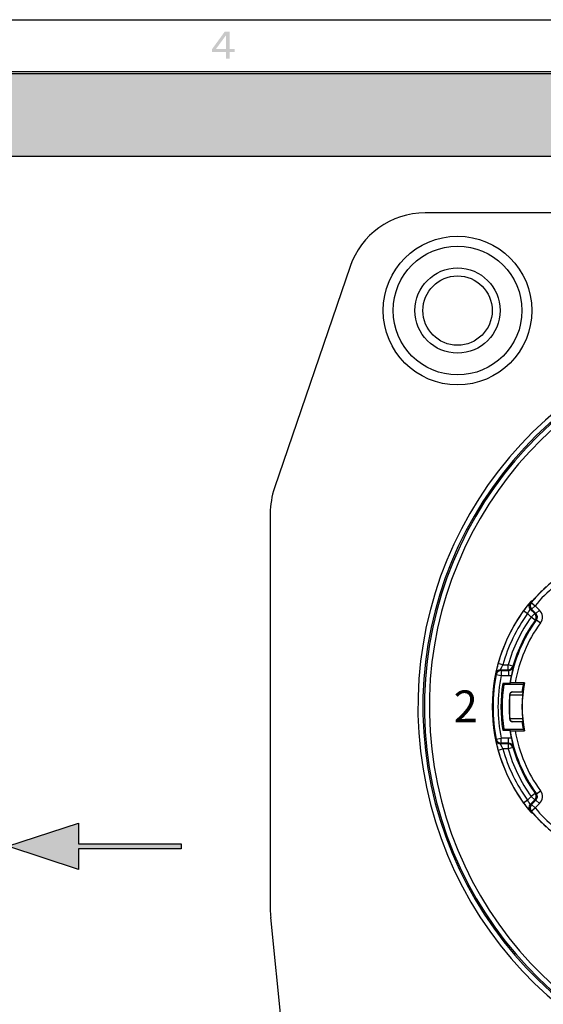
# Model space of a CAD drawing. Units: millimetres. Extents: x 4540 to 4968, y 547 to 849.
# Drawn here: x 4817 to 4870, y 749 to 849 of the extents above; entities that cross this region are included whole.
import ezdxf

# ---------------------------------------------------------------- set-up
doc = ezdxf.new("R2010")
doc.units = ezdxf.units.MM
doc.layers.add('02___PRT_ALL_AXES', color=7, linetype='Continuous')
doc.styles.add('线束1', font='txt', dxfattribs={"height": 5})

# ---------------------------------------------------------------- blocks, each defined once
blk = doc.blocks.new('图框')
h = blk.add_hatch(color=0)
h.dxf.hatch_style = 2
h.paths.add_polyline_path([(3276.376, 1810.102), (3276.03, 1810.102), (3275.151, 1808.892), (3275.151, 1808.688), (3276.125, 1808.688), (3276.125, 1808.217), (3276.376, 1808.217), (3276.376, 1808.688), (3276.737, 1808.688), (3276.737, 1808.892), (3275.418, 1808.892), (3276.109, 1809.835), (3276.125, 1809.835)])
h = blk.add_hatch(color=0)
h.dxf.hatch_style = 2
h.paths.add_polyline_path([(3276.376, 1810.102), (3276.125, 1809.835), (3276.125, 1808.892), (3275.418, 1808.892), (3276.376, 1808.892)])
h = blk.add_hatch(color=140)
h.dxf.hatch_style = 2
h.paths.add_polyline_path([(3073.081, 1807.18), (3073.081, 1801.382), (3362.508, 1801.382)])
h = blk.add_hatch(color=140)
h.dxf.hatch_style = 2
h.paths.add_polyline_path([(3073.081, 1807.18), (3362.508, 1807.18), (3362.508, 1801.382)])
at = {"color": 0}
for points in [[(3366.295, 1810.951), (3366.295, 1601.167), (3069.295, 1601.167), (3069.295, 1810.951)], [(3362.65, 1807.321), (3362.65, 1604.796), (3072.94, 1604.796), (3072.94, 1807.321)], [(3362.508, 1807.18), (3362.508, 1604.938), (3073.081, 1604.938), (3073.081, 1807.18)]]:
    blk.add_lwpolyline(points, close=True, dxfattribs=at)
blk.add_lwpolyline([(3072.94, 1801.382), (3362.65, 1801.382)], dxfattribs=at)
blk = doc.blocks.new('箭头')
blk.add_hatch(color=256).paths.add_polyline_path([(0, 0), (-1.46, -4.463), (-0.167, -4.463), (-0.167, -10.921), (0.167, -10.921), (0.167, -4.463), (1.46, -4.463)])
blk.add_lwpolyline([(0, 0), (-1.46, -4.463), (-0.167, -4.463), (-0.167, -10.921), (0.167, -10.921), (0.167, -4.463), (1.46, -4.463), (0, 0)])
blk = doc.blocks.new('2')
at = {"color": 7, "linetype": 'Continuous'}
for p, q in [((2797.148, 1581.124), (2720.591, 1581.124)), ((2713.021, 1575.709), (2705.398, 1553.38)), ((2704.969, 1550.796), (2704.969, 1510.836)), ((2731.315, 1541.805), (2731.698, 1541.484)), ((2731.393, 1541.926), (2731.362, 1541.892)), ((2731.397, 1541.93), (2731.386, 1541.918)), ((2731.576, 1542.132), (2731.397, 1541.93)), ((2731.44, 1541.978), (2731.426, 1541.963)), ((2731.508, 1542.056), (2731.44, 1541.978)), ((2731.529, 1542.079), (2731.508, 1542.056)), ((2731.658, 1542.223), (2731.576, 1542.132)), ((2730.539, 1540.983), (2730.943, 1540.689)), ((2731.308, 1540.325), (2730.943, 1540.689)), ((2731.661, 1540.678), (2731.215, 1541.125)), ((2731.661, 1540.678), (2731.308, 1540.325)), ((2731.345, 1541.13), (2731.698, 1541.484)), ((2731.787, 1540.688), (2731.345, 1541.13)), ((2732.141, 1541.042), (2731.698, 1541.484)), ((2731.787, 1540.688), (2732.141, 1541.042)), ((2731.713, 1540.032), (2731.308, 1540.325)), ((2731.838, 1540.04), (2732.242, 1539.746)), ((2728.448, 1535.506), (2727.966, 1535.639)), ((2727.781, 1534.54), (2727.727, 1534.608)), ((2727.781, 1534.54), (2728.27, 1534.441)), ((2728.217, 1535.006), (2728.977, 1535.006)), ((2728.27, 1534.941), (2728.217, 1535.006)), ((2728.27, 1534.941), (2728.27, 1534.441)), ((2728.27, 1534.941), (2729.026, 1534.941)), ((2728.448, 1535.506), (2728.977, 1535.506)), ((2728.977, 1535.006), (2728.977, 1535.506)), ((2729.457, 1535.37), (2728.977, 1535.506)), ((2729.026, 1534.941), (2728.977, 1535.006)), ((2729.026, 1534.941), (2729.026, 1534.441)), ((2729.507, 1535.306), (2729.457, 1535.37)), ((2728.27, 1534.441), (2729.026, 1534.441)), ((2728.436, 1533.637), (2728.533, 1533.524)), ((2729.145, 1533.637), (2728.436, 1533.637)), ((2729.145, 1533.637), (2729.18, 1533.69)), ((2730.615, 1533.698), (2729.689, 1533.698)), ((2730.483, 1533.524), (2730.584, 1533.672)), ((2730.615, 1533.698), (2730.584, 1533.672)), ((2730.483, 1533.524), (2728.533, 1533.524)), ((2729.419, 1532.774), (2730.477, 1532.774)), ((2729.12, 1532.499), (2729.153, 1532.496)), ((2729.153, 1532.496), (2730.444, 1532.498)), ((2729.153, 1530.052), (2729.12, 1530.049)), ((2730.444, 1530.05), (2729.153, 1530.052)), ((2730.477, 1529.774), (2729.419, 1529.774)), ((2728.436, 1528.91), (2728.533, 1529.024)), ((2728.436, 1528.91), (2729.145, 1528.91)), ((2728.533, 1529.024), (2730.483, 1529.024)), ((2729.145, 1528.91), (2729.18, 1528.858)), ((2729.689, 1528.849), (2730.615, 1528.849)), ((2730.483, 1529.024), (2730.584, 1528.875)), ((2730.615, 1528.849), (2730.584, 1528.875)), ((2727.781, 1528.007), (2727.727, 1527.94)), ((2727.781, 1528.007), (2728.27, 1528.107)), ((2728.27, 1527.607), (2728.217, 1527.541)), ((2728.27, 1527.607), (2728.27, 1528.107)), ((2729.026, 1528.107), (2728.27, 1528.107)), ((2729.026, 1527.607), (2728.27, 1527.607)), ((2728.977, 1527.541), (2729.026, 1527.607)), ((2729.026, 1527.607), (2729.026, 1528.107)), ((2727.966, 1526.909), (2728.448, 1527.041)), ((2728.977, 1527.541), (2728.217, 1527.541)), ((2728.977, 1527.041), (2728.448, 1527.041)), ((2728.977, 1527.541), (2728.977, 1527.041)), ((2729.457, 1527.178), (2728.977, 1527.041)), ((2729.457, 1527.178), (2729.507, 1527.242)), ((2731.838, 1522.508), (2732.242, 1522.802)), ((2730.943, 1521.859), (2730.539, 1521.564)), ((2730.943, 1521.859), (2731.308, 1522.223)), ((2731.215, 1521.423), (2731.661, 1521.87)), ((2731.713, 1522.515), (2731.308, 1522.223)), ((2731.661, 1521.87), (2731.308, 1522.223)), ((2731.345, 1521.417), (2731.787, 1521.86)), ((2731.787, 1521.86), (2732.141, 1521.506)), ((2731.324, 1520.658), (2731.24, 1520.662)), ((2731.315, 1520.742), (2731.698, 1521.064)), ((2731.362, 1520.656), (2731.324, 1520.658)), ((2731.345, 1521.417), (2731.698, 1521.064)), ((2731.362, 1520.656), (2731.378, 1520.639)), ((2731.396, 1520.619), (2731.52, 1520.479)), ((2731.698, 1521.064), (2732.141, 1521.506)), ((2731.426, 1520.585), (2731.44, 1520.569)), ((2731.452, 1520.555), (2731.507, 1520.493)), ((2731.507, 1520.493), (2731.529, 1520.468)), ((2731.52, 1520.479), (2731.619, 1520.368)), ((2731.619, 1520.368), (2731.695, 1520.283)), ((2731.695, 1520.283), (2731.771, 1520.2)), ((2707.227, 1488.6), (2705.012, 1510.013))]:
    blk.add_line(p, q, dxfattribs=at)
for points in [[(2731.771, 1542.348), (2731.748, 1542.323), (2731.658, 1542.223)], [(2731.381, 1520.635), (2731.379, 1520.637), (2731.38, 1520.637), (2731.386, 1520.63), (2731.396, 1520.619)]]:
    blk.add_lwpolyline(points, dxfattribs=at)
for radius in [4.3, 3.5]:
    blk.add_circle((2723.869, 1571.274), radius, dxfattribs=at)
for centre, radius, start, end in [((2758.869, 1531.274), 38.996, 103.16539, 76.83461), ((2758.869, 1531.274), 38.496, 103.16539, 76.83461), ((2758.868, 1531.274), 38.343, 102.98761, 270.00172), ((2758.866, 1531.274), 37.843, 102.9876, 270.00437), ((2743.869, 1531.274), 16.387, 129.99302, 140.00698), ((2743.869, 1531.274), 15.887, 129.99302, 140.00698), ((2743.869, 1531.274), 16.401, 132.46794, 137.53206), ((2743.869, 1531.274), 16.496, 139.96028, 220.03972), ((2731.568, 1541.478), 0.5, 140.32729, 224.99532), ((2734.253, 1492.199), 49.693, 93.38898, 93.54119), ((2731.698, 1541.484), 0.5, 140.0117, 224.99529), ((2733.818, 1492.775), 49.178, 92.86225, 93.00437), ((2731.47, 1541.691), 0.302, 92.70066, 111.0097), ((2720.78, 1551.356), 14.198, 318.37731, 318.5779), ((2749.43, 1526.214), 23.92, 138.03186, 138.44867), ((2747.866, 1527.618), 21.818, 137.53642, 138.028), ((2743.869, 1531.274), 16.491, 143.93102, 164.65206), ((2743.869, 1531.274), 15.991, 143.93103, 164.65204), ((2733.409, 1493.929), 47.246, 92.50361, 92.66143), ((2735.495, 1493.272), 47.561, 94.47086, 94.62296), ((2731.309, 1540.326), 0.498, 37.62995, 44.97565), ((2731.308, 1540.325), 0.5, 331.20651, 37.6871), ((2731.434, 1540.335), 0.5, 323.91755, 45.00834), ((2731.434, 1540.335), 1, 323.92246, 45.00032), ((2743.869, 1531.274), 15.483, 144.22697, 164.13473), ((2743.869, 1531.274), 14.887, 143.92278, 170.66029), ((2743.869, 1531.274), 14.983, 144.22697, 164.13473), ((2743.869, 1531.274), 14.387, 143.92278, 170.29769), ((2731.309, 1540.323), 0.498, 324.2497, 331.26504), ((2734.604, 1495.189), 44.937, 93.52916, 93.68798), ((2743.869, 1531.274), 16.417, 168.52306, 191.47694), ((2728.217, 1534.506), 0.5, 90.00407, 168.32692), ((2728.271, 1534.441), 0.5, 90.00409, 168.51898), ((2728.976, 1535.503), 0.497, 270.01066, 274.42772), ((2728.977, 1535.506), 0.5, 274.38711, 344.13243), ((2729.026, 1535.441), 0.5, 269.99896, 344.31964), ((2746.54, 1530.698), 17.645, 164.86275, 167.62106), ((2743.869, 1531.274), 15.917, 168.52306, 191.47694), ((2743.869, 1531.274), 15.613, 171.29349, 188.70651), ((2729.025, 1535.447), 1.006, 270.04636, 286.17643), ((2743.869, 1531.274), 14.913, 167.58189, 170.88098), ((2743.869, 1531.274), 13.5, 169.76669, 190.23331), ((2743.869, 1531.274), 13.474, 169.63342, 190.36658), ((2743.869, 1531.274), 15.5, 171.65338, 188.34662), ((2729.419, 1532.474), 0.3, 90, 175.25285), ((2743.869, 1531.274), 13.574, 170.45885, 173.65069), ((2743.869, 1531.274), 14.8, 175.25285, 184.74715), ((2743.869, 1531.274), 14.767, 175.25296, 184.74719), ((2729.419, 1530.074), 0.3, 184.74715, 270), ((2743.869, 1531.274), 13.574, 186.34931, 189.54115), ((2743.869, 1531.274), 14.913, 189.11902, 192.41811), ((2743.869, 1531.274), 14.887, 189.33971, 216.07722), ((2743.869, 1531.274), 14.387, 189.70231, 216.07722), ((2728.217, 1528.041), 0.5, 191.67308, 269.99593), ((2728.271, 1528.107), 0.5, 191.48102, 269.99591), ((2729.025, 1527.101), 1.006, 73.82673, 89.95048), ((2729.026, 1527.107), 0.5, 15.68006, 90.00134), ((2746.933, 1531.946), 18.05, 192.40987, 195.10632), ((2743.869, 1531.274), 16.491, 195.34794, 216.06898), ((2743.869, 1531.274), 15.991, 195.34796, 216.06897), ((2728.976, 1527.045), 0.497, 85.57228, 89.98934), ((2743.869, 1531.274), 15.483, 195.86527, 215.77303), ((2728.977, 1527.041), 0.5, 15.86757, 85.61289), ((2743.869, 1531.274), 14.983, 195.86527, 215.77303), ((2731.434, 1522.213), 1, 314.99964, 36.07758), ((2731.309, 1522.222), 0.498, 315.02437, 322.37313), ((2735.487, 1569.283), 47.567, 265.3864, 265.53849), ((2731.308, 1522.223), 0.5, 322.316, 28.79349), ((2731.309, 1522.224), 0.498, 28.73496, 35.7503), ((2734.604, 1567.359), 44.937, 266.31202, 266.47084), ((2731.434, 1522.213), 0.5, 314.99473, 36.08249), ((2731.568, 1521.07), 0.5, 135.00468, 219.67271), ((2734.253, 1570.348), 49.693, 266.45881, 266.61102), ((2731.698, 1521.064), 0.5, 135.00471, 219.98831), ((2733.409, 1568.618), 47.246, 267.33857, 267.49639), ((2743.869, 1531.274), 16.387, 219.99302, 230.00698), ((2729.479, 1518.922), 2.56, 41.60627, 42.12953), ((2723.482, 1513.584), 10.589, 41.38889, 41.65379), ((2743.869, 1531.274), 15.887, 219.99302, 230.00698), ((2731.47, 1520.857), 0.302, 249.56585, 267.30567), ((2750.328, 1537.136), 25.124, 221.56091, 221.94667), ((2747.989, 1535.041), 21.984, 221.96118, 222.46171), ((2743.869, 1531.274), 16.401, 222.46794, 227.53206)]:
    blk.add_arc(centre, radius, start, end, dxfattribs=at)
for centre, major_axis, ratio, start_param, end_param in [((2720.592, 1573.123), (4.655, -6.508), 0.99977, 2.520791, 3.762395), ((2712.971, 1550.796), (7.893, -1.31), 0.999843, 2.977131, 3.306055), ((2712.971, 1510.837), (7.991, 0.412), 0.999847, 3.09006, 3.193126)]:
    blk.add_ellipse(centre, major_axis=major_axis, ratio=ratio, start_param=start_param, end_param=end_param, dxfattribs=at)
for points, knots in [([(2731.183, 1541.797), (2731.183, 1541.797), (2731.181, 1541.796), (2731.178, 1541.793), (2731.174, 1541.788), (2731.167, 1541.781), (2731.16, 1541.772), (2731.146, 1541.756), (2731.125, 1541.732), (2731.096, 1541.698), (2731.062, 1541.657), (2731.023, 1541.61), (2730.962, 1541.535), (2730.878, 1541.43), (2730.77, 1541.291), (2730.655, 1541.141), (2730.578, 1541.037), (2730.539, 1540.983)], [0, 0, 0, 0, 0.001693, 0.005822, 0.012389, 0.021378, 0.032767, 0.046532, 0.080991, 0.124323, 0.176064, 0.235594, 0.302239, 0.453976, 0.625136, 0.809427, 1, 1, 1, 1]), ([(2730.943, 1540.689), (2730.959, 1540.718), (2730.989, 1540.775), (2731.036, 1540.857), (2731.081, 1540.931), (2731.117, 1540.988), (2731.143, 1541.027), (2731.16, 1541.052), (2731.175, 1541.074), (2731.188, 1541.092), (2731.199, 1541.106), (2731.206, 1541.115), (2731.21, 1541.12), (2731.212, 1541.123), (2731.214, 1541.124), (2731.214, 1541.125), (2731.215, 1541.125)], [0, 0, 0, 0, 0.19163, 0.377106, 0.54907, 0.700937, 0.767405, 0.826579, 0.877802, 0.920593, 0.954492, 0.979109, 0.987879, 0.994273, 0.998289, 1, 1, 1, 1]), ([(2727.966, 1535.639), (2727.949, 1535.574), (2727.915, 1535.448), (2727.868, 1535.262), (2727.826, 1535.088), (2727.796, 1534.954), (2727.775, 1534.858), (2727.762, 1534.796), (2727.751, 1534.742), (2727.742, 1534.696), (2727.736, 1534.664), (2727.732, 1534.643), (2727.73, 1534.631), (2727.729, 1534.622), (2727.728, 1534.614), (2727.728, 1534.61), (2727.727, 1534.608), (2727.727, 1534.608)], [0, 0, 0, 0, 0.188963, 0.372088, 0.542815, 0.694897, 0.761926, 0.82193, 0.874195, 0.918054, 0.952974, 0.966926, 0.978462, 0.987555, 0.994184, 0.998332, 1, 1, 1, 1]), ([(2728.217, 1535.006), (2728.217, 1535.007), (2728.217, 1535.008), (2728.217, 1535.01), (2728.219, 1535.014), (2728.221, 1535.021), (2728.225, 1535.033), (2728.232, 1535.051), (2728.241, 1535.074), (2728.252, 1535.101), (2728.265, 1535.132), (2728.286, 1535.18), (2728.315, 1535.245), (2728.355, 1535.329), (2728.4, 1535.417), (2728.432, 1535.476), (2728.448, 1535.506)], [0, 0, 0, 0, 0.001627, 0.005735, 0.012391, 0.021588, 0.047514, 0.083133, 0.12788, 0.181133, 0.242106, 0.309976, 0.462948, 0.633088, 0.814115, 1, 1, 1, 1]), ([(2729.689, 1533.698), (2729.656, 1533.698), (2729.592, 1533.698), (2729.499, 1533.698), (2729.413, 1533.697), (2729.337, 1533.696), (2729.281, 1533.695), (2729.244, 1533.694), (2729.222, 1533.693), (2729.205, 1533.692), (2729.192, 1533.692), (2729.185, 1533.69), (2729.181, 1533.691), (2729.18, 1533.69)], [0, 0, 0, 0, 0.192132, 0.377613, 0.549022, 0.700137, 0.825208, 0.876332, 0.919168, 0.953251, 0.978194, 0.993802, 1, 1, 1, 1]), ([(2729.195, 1532.636), (2729.218, 1532.677), (2729.283, 1532.747), (2729.375, 1532.774), (2729.419, 1532.774)], [0, 0, 0, 0, 0.512633, 1, 1, 1, 1]), ([(2729.419, 1529.774), (2729.386, 1529.774), (2729.318, 1529.789), (2729.202, 1529.871), (2729.158, 1529.98), (2729.153, 1530.052)], [0, 0, 0, 0, 0.238089, 0.484878, 1, 1, 1, 1]), ([(2729.18, 1528.858), (2729.181, 1528.857), (2729.185, 1528.857), (2729.192, 1528.856), (2729.205, 1528.855), (2729.222, 1528.854), (2729.244, 1528.854), (2729.281, 1528.853), (2729.337, 1528.852), (2729.413, 1528.851), (2729.499, 1528.85), (2729.592, 1528.849), (2729.656, 1528.849), (2729.689, 1528.849)], [0, 0, 0, 0, 0.006198, 0.021806, 0.046749, 0.080832, 0.123668, 0.174792, 0.299863, 0.450978, 0.622387, 0.807868, 1, 1, 1, 1]), ([(2727.727, 1527.94), (2727.727, 1527.94), (2727.728, 1527.937), (2727.728, 1527.933), (2727.729, 1527.926), (2727.73, 1527.917), (2727.732, 1527.905), (2727.736, 1527.884), (2727.742, 1527.851), (2727.751, 1527.806), (2727.762, 1527.752), (2727.775, 1527.69), (2727.796, 1527.594), (2727.826, 1527.46), (2727.868, 1527.286), (2727.915, 1527.1), (2727.949, 1526.973), (2727.966, 1526.909)], [0, 0, 0, 0, 0.001668, 0.005816, 0.012445, 0.021538, 0.033074, 0.047026, 0.081946, 0.125805, 0.17807, 0.238074, 0.305103, 0.457185, 0.627912, 0.811037, 1, 1, 1, 1]), ([(2728.448, 1527.041), (2728.432, 1527.071), (2728.4, 1527.131), (2728.355, 1527.219), (2728.315, 1527.302), (2728.286, 1527.368), (2728.265, 1527.415), (2728.252, 1527.446), (2728.241, 1527.473), (2728.232, 1527.496), (2728.225, 1527.515), (2728.221, 1527.527), (2728.219, 1527.534), (2728.217, 1527.538), (2728.217, 1527.54), (2728.217, 1527.541), (2728.217, 1527.541)], [0, 0, 0, 0, 0.185881, 0.366906, 0.53705, 0.690022, 0.757892, 0.818866, 0.87212, 0.916867, 0.952487, 0.978412, 0.987609, 0.994265, 0.998373, 1, 1, 1, 1]), ([(2731.215, 1521.423), (2731.214, 1521.423), (2731.214, 1521.424), (2731.212, 1521.425), (2731.21, 1521.428), (2731.206, 1521.433), (2731.199, 1521.442), (2731.188, 1521.456), (2731.175, 1521.474), (2731.16, 1521.495), (2731.143, 1521.52), (2731.117, 1521.56), (2731.081, 1521.616), (2731.036, 1521.691), (2730.989, 1521.773), (2730.959, 1521.83), (2730.943, 1521.859)], [0, 0, 0, 0, 0.001711, 0.005726, 0.012119, 0.020889, 0.045504, 0.079403, 0.122193, 0.173415, 0.232588, 0.299055, 0.450918, 0.62288, 0.808364, 1, 1, 1, 1]), ([(2730.539, 1521.564), (2730.578, 1521.511), (2730.655, 1521.407), (2730.77, 1521.256), (2730.878, 1521.118), (2730.962, 1521.013), (2731.023, 1520.938), (2731.062, 1520.891), (2731.096, 1520.849), (2731.125, 1520.815), (2731.146, 1520.791), (2731.16, 1520.776), (2731.167, 1520.767), (2731.174, 1520.76), (2731.178, 1520.755), (2731.181, 1520.752), (2731.183, 1520.75), (2731.183, 1520.75)], [0, 0, 0, 0, 0.190573, 0.374864, 0.546024, 0.697762, 0.764406, 0.823936, 0.875676, 0.91901, 0.95347, 0.967235, 0.978624, 0.987611, 0.994178, 0.998307, 1, 1, 1, 1])]:
    blk.add_open_spline(points, degree=3, knots=knots, dxfattribs=at)
for points in [[(2731.24, 1541.886), (2731.272, 1541.924), (2731.316, 1541.955), (2731.362, 1541.973)], [(2729.153, 1532.496), (2729.157, 1532.545), (2729.171, 1532.594), (2729.195, 1532.636)], [(2731.24, 1520.662), (2731.273, 1520.623), (2731.317, 1520.592), (2731.365, 1520.574)]]:
    blk.add_open_spline(points, degree=3, dxfattribs=at)
at = {"layer": '02___PRT_ALL_AXES', "color": 7, "linetype": 'Continuous'}
for radius in [7.5, 6.5]:
    blk.add_circle((2723.869, 1571.274), radius, dxfattribs=at)

msp = doc.modelspace()

# ---------------------------------------------------------------- block references
at = {"xscale": 1.439999999999999, "yscale": 1.439999999999999, "zscale": 1.439999999999999}
msp.add_blockref('图框', (120.586, -1759.057), dxfattribs=at)
msp.add_blockref('2', (2137.703, -751.922))
at = {"xscale": -1.603345050843108, "yscale": 1.603345050843108, "zscale": 1.603345050843108, "rotation": 90}
msp.add_blockref('箭头', (4816.171, 765.272), dxfattribs=at)

# ---------------------------------------------------------------- texts
at = {"style": '线束1'}
msp.add_text('2', height=3.207, dxfattribs=at).set_placement((4861.184, 777.801))

doc.saveas('drawing.dxf')
